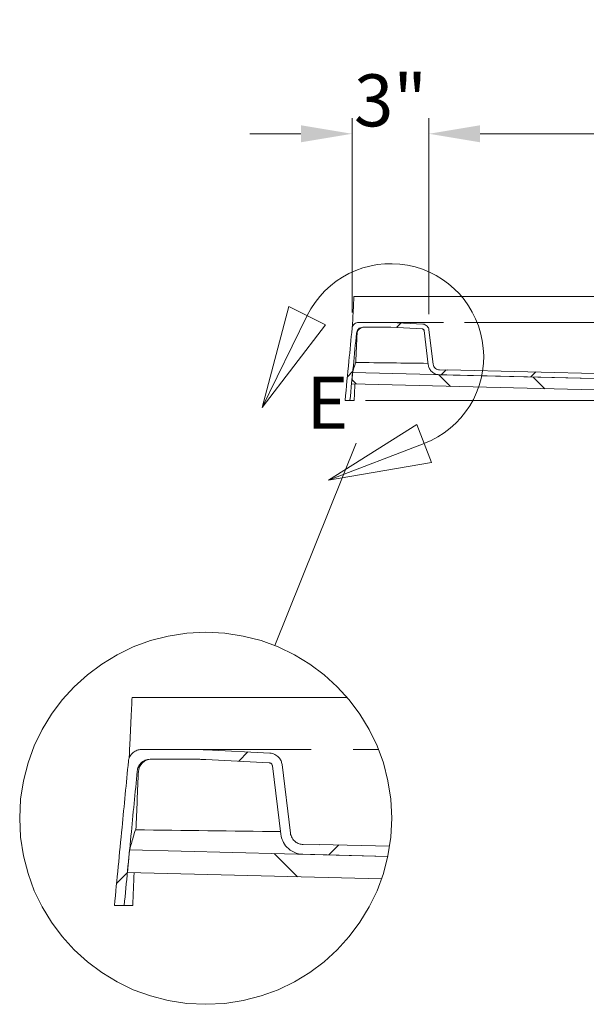
# Model space of a CAD drawing. Units: inches. Extents: x 5 to 165, y 4 to 215.
# Drawn here: x 92 to 113, y 133 to 171 of the extents above; entities that cross this region are included whole.
import ezdxf

# ---------------------------------------------------------------- set-up
doc = ezdxf.new("R2010")
doc.units = ezdxf.units.IN
doc.header["$LTSCALE"] = 20
doc.header["$MEASUREMENT"] = 0
doc.linetypes.add('DOUBLE_DASH_CHAIN', pattern=[1.2403, 0.6614, -0.0827, 0.1654, -0.0827, 0.1654, -0.0827])
for name, color, linetype, lineweight in [('Detail Boundary (ANSI)', 7, 'DOUBLE_DASH_CHAIN', 18), ('Dimension (ANSI)', 7, 'Continuous', 18), ('Hatch (ANSI)', 7, 'Continuous', 18), ('Visible (ANSI)', 7, 'Continuous', 18)]:
    doc.layers.add(name, color=color, linetype=linetype, lineweight=lineweight)
doc.styles.add('Cut Sheet', font='times.ttf')
doc.styles.add('Label Text (ANSI)', font='BAKRSIGN.TTF')
doc.dimstyles.new('Cut Sheet', dxfattribs={"dimscale": 20, "dimtxt": 0.1, "dimasz": 0.098425, "dimexe": 0.03, "dimexo": 0.03, "dimgap": 0.0125, "dimtad": 1, "dimdec": 3, "dimrnd": 1e-08, "dimzin": 3, "dimdsep": 46, "dimlunit": 5, "dimtxsty": 'Cut Sheet', "dimcen": 0.09, "dimdle": 0.025, "dimclrd": 256, "dimclre": 256, "dimclrt": 256, "dimadec": 0, "dimazin": 3, "dimtfac": 1, "dimtofl": 0, "dimtmove": 0, "dimatfit": 3, "dimfxl": 1, "dimfrac": 1, "dimtolj": 1, "dimtzin": 12, "dimlwd": -1, "dimlwe": -1, "dimarcsym": 0})

# ---------------------------------------------------------------- blocks, each defined once
blk = doc.blocks.new('2dDetail0')
at = {"layer": 'Detail Boundary (ANSI)', "linetype": 'Continuous'}
for p, q in [((5.101, 7.9997), (5.0494, 7.8057)), ((5.1716, 7.965), (5.101, 7.9997)), ((5.1363, 7.9824), (5.0494, 7.8057)), ((5.0494, 7.8057), (5.1716, 7.965)), ((5.3467, 7.7733), (5.177, 7.666)), ((5.3749, 7.6998), (5.3467, 7.7733)), ((5.3608, 7.7365), (5.177, 7.666)), ((5.177, 7.666), (5.3749, 7.6998))]:
    blk.add_line(p, q, dxfattribs=at)
at = {"layer": 'Detail Boundary (ANSI)', "linetype": 'Continuous', "flags": 128}
for points in [[(5.101, 7.9997), (5.0494, 7.8057), (5.1716, 7.965), (5.101, 7.9997)], [(5.3467, 7.7733), (5.177, 7.666), (5.3749, 7.6998), (5.3467, 7.7733)]]:
    blk.add_lwpolyline(points, dxfattribs=at)
at = {"layer": 'Detail Boundary (ANSI)', "ltscale": 0.220638}
blk.add_arc((5.2967, 7.9035), 0.1788, 290.9778, 153.8171, dxfattribs=at)
at = {"layer": 'Detail Boundary (ANSI)'}
for points in [[(5.101, 7.9997), (5.0494, 7.8057), (5.1716, 7.965), (5.101, 7.9997)], [(5.3467, 7.7733), (5.177, 7.666), (5.3749, 7.6998), (5.3467, 7.7733)]]:
    blk.add_solid(points, dxfattribs=at)
at = {"layer": 'Detail Boundary (ANSI)', "insert": (5.1349, 7.7336), "char_height": 0.1, "attachment_point": 7, "style": 'Label Text (ANSI)'}
blk.add_mtext('E', dxfattribs=at)
blk = doc.blocks.new('2dTransSymbol1')
at = {"layer": 'Detail Boundary (ANSI)', "ltscale": 0.133079}
blk.add_line((5.2302, 7.7375), (5.0741, 7.3481), dxfattribs=at)
at = {"layer": 'Detail Boundary (ANSI)', "ltscale": 0.603851}
blk.add_circle((4.9411, 7.0161), 0.3576, dxfattribs=at)
blk = doc.blocks.new('*D17')
at = {"layer": 'Defpoints', "color": 0, "transparency": 16777216}
for p in [(107.402, 166.64), (107.402, 159.103), (136.835, 159.132)]:
    blk.add_point(p, dxfattribs=at)
at = {"layer": 'Dimension (ANSI)', "transparency": 16777216}
for p, q in [((107.402, 159.703), (107.402, 167.24)), ((136.835, 159.732), (136.835, 167.24)), ((134.866, 166.64), (109.37, 166.64))]:
    blk.add_line(p, q, dxfattribs=at)
for points in [[(109.37, 166.968), (109.37, 166.312), (107.402, 166.64)], [(134.866, 166.968), (134.866, 166.312), (136.835, 166.64)]]:
    blk.add_solid(points, dxfattribs=at)
at = {"layer": 'Dimension (ANSI)', "transparency": 16777216, "insert": (121.118, 170.991), "char_height": 2, "attachment_point": 2, "style": 'Cut Sheet'}
blk.add_mtext('\\A1;29{\\H1x;\\S3#8;}"', dxfattribs=at)
blk = doc.blocks.new('*D18')
at = {"layer": 'Defpoints', "color": 0, "transparency": 16777216}
for p in [(104.449, 166.64), (104.449, 159.164), (107.402, 159.103)]:
    blk.add_point(p, dxfattribs=at)
at = {"layer": 'Dimension (ANSI)', "transparency": 16777216}
for p, q in [((104.449, 159.764), (104.449, 167.24)), ((107.402, 159.703), (107.402, 167.24)), ((102.481, 166.64), (100.512, 166.64)), ((109.37, 166.64), (111.339, 166.64))]:
    blk.add_line(p, q, dxfattribs=at)
for points in [[(102.481, 166.968), (102.481, 166.312), (104.449, 166.64)], [(109.37, 166.968), (109.37, 166.312), (107.402, 166.64)]]:
    blk.add_solid(points, dxfattribs=at)
at = {"layer": 'Dimension (ANSI)', "transparency": 16777216, "insert": (105.926, 168.925), "char_height": 2, "attachment_point": 2, "style": 'Cut Sheet'}
blk.add_mtext('\\A1;3"', dxfattribs=at)
blk = doc.blocks.new('*D19')
at = {"layer": 'Defpoints', "color": 0, "transparency": 16777216}
for p in [(104.368, 156.39), (123.804, 156.703), (144.227, 156.703)]:
    blk.add_point(p, dxfattribs=at)
at = {"layer": 'Dimension (ANSI)', "transparency": 16777216}
for p, q in [((144.227, 158.672), (144.227, 160.64)), ((104.968, 156.39), (144.827, 156.39)), ((124.404, 156.703), (144.827, 156.703)), ((144.227, 154.422), (144.227, 152.453)), ((144.227, 150.949), (144.227, 152.453)), ((150.717, 150.949), (144.227, 150.949))]:
    blk.add_line(p, q, dxfattribs=at)
for points in [[(143.899, 158.672), (144.555, 158.672), (144.227, 156.703)], [(143.899, 154.422), (144.555, 154.422), (144.227, 156.39)]]:
    blk.add_solid(points, dxfattribs=at)
at = {"layer": 'Dimension (ANSI)', "transparency": 16777216, "insert": (148.456, 155.26), "char_height": 2, "attachment_point": 2, "style": 'Cut Sheet'}
blk.add_mtext('\\A1;{\\H1x;\\S3#8;}"', dxfattribs=at)

msp = doc.modelspace()

# ---------------------------------------------------------------- hatches: boundary and pattern name
at = {"layer": 'Hatch (ANSI)'}
h = msp.add_hatch(dxfattribs=at)
h.set_pattern_fill('ANSI31', color=256, scale=20, style=0)
edge = h.paths.add_edge_path()
edge.add_ellipse((138.01527, 159.51513), major_axis=(0.312, 0), ratio=1, start_angle=270, end_angle=358)
edge.add_line((138.32708, 159.50424), (138.35801, 160.39013))
edge.add_line((138.35801, 160.39013), (138.1709, 160.39013))
edge.add_line((138.1709, 160.39013), (138.14019, 159.51076))
edge.add_ellipse((138.01527, 159.51513), major_axis=(-0.00436, -0.12492), ratio=1, start_angle=2, end_angle=90, ccw=False)
edge.add_line((138.01527, 159.39013), (137.88319, 159.39013))
edge.add_spline(control_points=[(137.88319, 159.39013), (137.857, 159.39013), (137.83082, 159.38978), (137.77848, 159.38841), (137.75232, 159.38739), (137.72618, 159.38602)], knot_values=[-0.39903976, -0.39903976, -0.39903976, -0.39903976, -0.19952235, -0.19952235, -0.00005675, -0.00005675, -0.00005675, -0.00005675], degree=3, periodic=0)
edge.add_line((137.72618, 159.38602), (137.07004, 159.35163))
edge.add_spline(control_points=[(137.07004, 159.35163), (137.0456, 159.35035), (137.02148, 159.34548), (136.97396, 159.32838), (136.95099, 159.31579), (136.90417, 159.27965), (136.88223, 159.25441), (136.84951, 159.19691), (136.83902, 159.16524), (136.83499, 159.13244)], knot_values=[-0.88899312, -0.88899312, -0.88899312, -0.88899312, -0.70250358, -0.70250358, -0.50412145, -0.50412145, -0.25178904, -0.25178904, -0.00000012, -0.00000012, -0.00000012, -0.00000012], degree=3, periodic=0)
edge.add_line((136.83499, 159.13244), (136.66947, 157.7844))
edge.add_spline(control_points=[(136.66947, 157.7844), (136.66636, 157.75906), (136.65939, 157.73434), (136.63749, 157.68634), (136.62221, 157.66357), (136.58087, 157.61955), (136.55358, 157.60013), (136.49314, 157.57313), (136.4606, 157.56577), (136.42757, 157.56494)], knot_values=[-0.9064984, -0.9064984, -0.9064984, -0.9064984, -0.71197092, -0.71197092, -0.504436, -0.504436, -0.25175334, -0.25175334, -0.00000002, -0.00000002, -0.00000002, -0.00000002], degree=3, periodic=0)
edge.add_line((136.42757, 157.56494), (136.11688, 157.55718))
edge.add_line((136.11688, 157.55718), (136.11663, 157.56718))
edge.add_line((136.11663, 157.56718), (124.90727, 157.28736))
edge.add_line((124.90727, 157.28736), (124.90752, 157.27736))
edge.add_line((124.90752, 157.27736), (124.65752, 157.27112))
edge.add_ellipse((124.66376, 157.0212), major_axis=(-0.24992, -0.00624), ratio=1, start_angle=270, end_angle=313.57)
edge.add_line((124.48698, 157.19797), (124.31485, 157.02585))
edge.add_ellipse((124.13808, 157.20263), major_axis=(-0.17678, -0.17678), ratio=1, start_angle=45, end_angle=90, ccw=False)
edge.add_line((124.13808, 156.95263), (123.80413, 156.95263))
edge.add_line((123.80413, 156.95263), (123.80413, 156.70313))
edge.add_line((123.80413, 156.70313), (124.04948, 156.70313))
edge.add_ellipse((124.04948, 157.20313), major_axis=(0.5, 0), ratio=1, start_angle=270, end_angle=315)
edge.add_line((124.40304, 156.84957), (124.53103, 156.97757))
edge.add_ellipse((124.7962, 156.71241), major_axis=(0.26517, 0.26517), ratio=1, start_angle=46.43, end_angle=90, ccw=False)
edge.add_line((124.78684, 157.08729), (125.61663, 157.108))
edge.add_line((125.61663, 157.108), (136.43224, 157.378))
edge.add_spline(control_points=[(136.43224, 157.378), (136.47685, 157.37911), (136.52103, 157.38705), (136.60826, 157.417), (136.65046, 157.43971), (136.73407, 157.50418), (136.77248, 157.54835), (136.82971, 157.64892), (136.84804, 157.70429), (136.85508, 157.76161)], knot_values=[-1.58455935, -1.58455935, -1.58455935, -1.58455935, -1.24452517, -1.24452517, -0.88175412, -0.88175412, -0.44006483, -0.44006483, -0.00000009, -0.00000009, -0.00000009, -0.00000009], degree=3, periodic=0)
edge.add_line((136.85508, 157.76161), (137.0206, 159.10965))
edge.add_spline(control_points=[(137.0206, 159.10965), (137.02135, 159.11577), (137.02299, 159.12175), (137.02813, 159.13339), (137.0317, 159.13895), (137.04161, 159.15008), (137.04834, 159.15515), (137.06337, 159.16237), (137.07151, 159.16445), (137.07983, 159.16488)], knot_values=[-0.22402621, -0.22402621, -0.22402621, -0.22402621, -0.1770309, -0.1770309, -0.12703861, -0.12703861, -0.06345084, -0.06345084, 0, 0, 0, 0], degree=3, periodic=0)
edge.add_line((137.07983, 159.16488), (137.73597, 159.19927))
edge.add_spline(control_points=[(137.73597, 159.19927), (137.76048, 159.20056), (137.78501, 159.20152), (137.83409, 159.20281), (137.85864, 159.20313), (137.88319, 159.20313)], knot_values=[-0.37411771, -0.37411771, -0.37411771, -0.37411771, -0.18708542, -0.18708542, -0.00000495, -0.00000495, -0.00000495, -0.00000495], degree=3, periodic=0)
edge.add_line((137.88319, 159.20313), (138.01527, 159.20313))
edge = h.paths.add_edge_path()
edge.add_line((104.44943, 159.16433), (104.17963, 156.39013))
edge.add_line((104.17963, 156.39013), (104.36751, 156.39013))
edge.add_line((104.36751, 156.39013), (104.42921, 157.02453))
edge.add_line((104.42921, 157.02453), (104.47167, 157.46111))
edge.add_line((104.47167, 157.46111), (104.61913, 158.97733))
edge.add_spline(control_points=[(104.61913, 158.97733), (104.62179, 159.00465), (104.62893, 159.03135), (104.65242, 159.08317), (104.66922, 159.10763), (104.71323, 159.15229), (104.74105, 159.17107), (104.80222, 159.19658), (104.83493, 159.20313), (104.86795, 159.20313)], knot_values=[-0.93858089, -0.93858089, -0.93858089, -0.93858089, -0.72939168, -0.72939168, -0.50501283, -0.50501283, -0.25168404, -0.25168404, 0, 0, 0, 0], degree=3, periodic=0)
edge.add_line((104.86795, 159.20313), (105.78807, 159.20313))
edge.add_spline(control_points=[(105.78807, 159.20313), (105.81262, 159.20313), (105.83718, 159.20281), (105.88626, 159.20152), (105.91078, 159.20056), (105.93529, 159.19927)], knot_values=[-0.37416843, -0.37416843, -0.37416843, -0.37416843, -0.18708421, -0.18708421, -0.00005072, -0.00005072, -0.00005072, -0.00005072], degree=3, periodic=0)
edge.add_line((105.93529, 159.19927), (107.15707, 159.13524))
edge.add_spline(control_points=[(107.15707, 159.13524), (107.16316, 159.13492), (107.16916, 159.13372), (107.18115, 159.12945), (107.18701, 159.12625), (107.19887, 159.1171), (107.2044, 159.11074), (107.21261, 159.09632), (107.21524, 159.08842), (107.2163, 159.08)], knot_values=[-0.22403216, -0.22403216, -0.22403216, -0.22403216, -0.17759901, -0.17759901, -0.12703861, -0.12703861, -0.06345084, -0.06345084, -0.00060561, -0.00060561, -0.00060561, -0.00060561], degree=3, periodic=0)
edge.add_line((107.2163, 159.08), (107.37818, 157.76161))
edge.add_spline(control_points=[(107.37818, 157.76161), (107.38362, 157.71731), (107.39581, 157.67412), (107.43409, 157.5902), (107.46079, 157.5504), (107.53306, 157.47345), (107.58076, 157.43951), (107.68641, 157.39231), (107.74329, 157.37944), (107.80102, 157.378)], knot_values=[-1.58455927, -1.58455927, -1.58455927, -1.58455927, -1.24452517, -1.24452517, -0.88175412, -0.88175412, -0.44006483, -0.44006483, -0.00000001, -0.00000001, -0.00000001, -0.00000001], degree=3, periodic=0)
edge.add_line((107.80102, 157.378), (118.61663, 157.108))
edge.add_line((118.61663, 157.108), (119.44642, 157.08729))
edge.add_ellipse((119.43706, 156.71241), major_axis=(0.37488, -0.00936), ratio=1, start_angle=46.43, end_angle=90, ccw=False)
edge.add_line((119.70223, 156.97757), (119.83023, 156.84957))
edge.add_ellipse((120.18378, 157.20313), major_axis=(0.35355, -0.35355), ratio=1, start_angle=270, end_angle=315)
edge.add_line((120.18378, 156.70313), (120.42913, 156.70313))
edge.add_line((120.42913, 156.70313), (120.42913, 156.95263))
edge.add_line((120.42913, 156.95263), (120.09518, 156.95263))
edge.add_ellipse((120.09518, 157.20263), major_axis=(-0.25, 0), ratio=1, start_angle=45, end_angle=90, ccw=False)
edge.add_line((119.91841, 157.02585), (119.74628, 157.19797))
edge.add_ellipse((119.56951, 157.0212), major_axis=(-0.17678, 0.17678), ratio=1, start_angle=270, end_angle=313.57)
edge.add_line((119.57574, 157.27112), (119.32574, 157.27736))
edge.add_line((119.32574, 157.27736), (119.32599, 157.28736))
edge.add_line((119.32599, 157.28736), (108.11663, 157.56718))
edge.add_line((108.11663, 157.56718), (108.11638, 157.55718))
edge.add_line((108.11638, 157.55718), (107.80569, 157.56494))
edge.add_spline(control_points=[(107.80569, 157.56494), (107.78017, 157.56558), (107.75489, 157.57012), (107.70499, 157.58725), (107.68085, 157.60025), (107.63302, 157.63712), (107.61104, 157.6624), (107.5783, 157.71993), (107.56782, 157.7516), (107.56379, 157.7844)], knot_values=[-0.90649847, -0.90649847, -0.90649847, -0.90649847, -0.71197092, -0.71197092, -0.504436, -0.504436, -0.25175334, -0.25175334, -0.00000009, -0.00000009, -0.00000009, -0.00000009], degree=3, periodic=0)
edge.add_line((107.56379, 157.7844), (107.40191, 159.10279))
edge.add_spline(control_points=[(107.40191, 159.10279), (107.39893, 159.12709), (107.39239, 159.15081), (107.37201, 159.19702), (107.35785, 159.21906), (107.31854, 159.26325), (107.29183, 159.28337), (107.23219, 159.312), (107.19986, 159.32026), (107.16686, 159.32198)], knot_values=[-0.88899305, -0.88899305, -0.88899305, -0.88899305, -0.70250358, -0.70250358, -0.50412145, -0.50412145, -0.25178904, -0.25178904, 0, 0, 0, 0], degree=3, periodic=0)
edge.add_line((107.16686, 159.32198), (105.94508, 159.38602))
edge.add_spline(control_points=[(105.94508, 159.38602), (105.91894, 159.38739), (105.89278, 159.38841), (105.84044, 159.38978), (105.81426, 159.39013), (105.78807, 159.39013)], knot_values=[-0.39898797, -0.39898797, -0.39898797, -0.39898797, -0.19952107, -0.19952107, 0, 0, 0, 0], degree=3, periodic=0)
edge.add_line((105.78807, 159.39013), (104.69826, 159.39013))
edge.add_spline(control_points=[(104.69826, 159.39013), (104.67081, 159.39013), (104.64354, 159.3856), (104.58969, 159.36724), (104.56372, 159.35288), (104.51501, 159.31341), (104.49362, 159.28753), (104.46231, 159.22912), (104.45263, 159.1972), (104.44943, 159.16433)], knot_values=[-0.93858089, -0.93858089, -0.93858089, -0.93858089, -0.72939168, -0.72939168, -0.50501283, -0.50501283, -0.25168404, -0.25168404, 0, 0, 0, 0], degree=3, periodic=0)
h = msp.add_hatch(dxfattribs=at)
h.set_pattern_fill('ANSI31', color=256, scale=20, angle=90, style=0)
h.paths.add_polyline_path([(104.47167, 157.46111), (104.42921, 157.02453), (118.60571, 156.67064), (118.61663, 157.108), (107.80102, 157.378)])
h.paths.add_polyline_path([(125.61663, 157.108), (125.62755, 156.67064), (136.44316, 156.94064), (136.43224, 157.378)])
h = msp.add_hatch(dxfattribs=at)
h.set_pattern_fill('ANSI31', color=256, scale=40, style=0)
edge = h.paths.add_edge_path()
edge.add_ellipse((98.82211, 140.32246), major_axis=(-1.07199, -7.07121), ratio=1, start_angle=86.805702, end_angle=90)
edge.add_line((105.89332, 139.25047), (103.18547, 139.31807))
edge.add_line((103.18547, 139.31807), (103.18497, 139.29807))
edge.add_line((103.18497, 139.29807), (102.56358, 139.31359))
edge.add_spline(control_points=[(102.56358, 139.31359), (102.51254, 139.31486), (102.46199, 139.32394), (102.36218, 139.35821), (102.3139, 139.3842), (102.21824, 139.45795), (102.1743, 139.5085), (102.10881, 139.62357), (102.08784, 139.68691), (102.07979, 139.7525)], knot_values=[-0.90649847, -0.90649847, -0.90649847, -0.90649847, -0.71197092, -0.71197092, -0.504436, -0.504436, -0.25175334, -0.25175334, -0.00000009, -0.00000009, -0.00000009, -0.00000009], degree=3, periodic=0)
edge.add_line((102.07979, 139.7525), (101.75603, 142.38929))
edge.add_spline(control_points=[(101.75603, 142.38929), (101.75006, 142.43788), (101.737, 142.48532), (101.69624, 142.57775), (101.66791, 142.62182), (101.58928, 142.7102), (101.53586, 142.75044), (101.41658, 142.80771), (101.35192, 142.82421), (101.28592, 142.82767)], knot_values=[-0.88899305, -0.88899305, -0.88899305, -0.88899305, -0.70250358, -0.70250358, -0.50412145, -0.50412145, -0.25178904, -0.25178904, 0, 0, 0, 0], degree=3, periodic=0)
edge.add_line((101.28592, 142.82767), (98.84237, 142.95573))
edge.add_spline(control_points=[(98.84237, 142.95573), (98.79009, 142.95847), (98.73777, 142.96053), (98.63309, 142.96327), (98.58072, 142.96396), (98.52835, 142.96396)], knot_values=[-0.39898797, -0.39898797, -0.39898797, -0.39898797, -0.19952107, -0.19952107, 0, 0, 0, 0], degree=3, periodic=0)
edge.add_line((98.52835, 142.96396), (96.34873, 142.96396))
edge.add_spline(control_points=[(96.34873, 142.96396), (96.29382, 142.96396), (96.23929, 142.95491), (96.13158, 142.91818), (96.07964, 142.88947), (95.98223, 142.81052), (95.93945, 142.75877), (95.87683, 142.64194), (95.85747, 142.5781), (95.85107, 142.51236)], knot_values=[-0.93858089, -0.93858089, -0.93858089, -0.93858089, -0.72939168, -0.72939168, -0.50501283, -0.50501283, -0.25168404, -0.25168404, 0, 0, 0, 0], degree=3, periodic=0)
edge.add_line((95.85107, 142.51236), (95.31147, 136.96396))
edge.add_line((95.31147, 136.96396), (95.68723, 136.96396))
edge.add_line((95.68723, 136.96396), (95.81063, 138.23277))
edge.add_line((95.81063, 138.23277), (95.89555, 139.10593))
edge.add_line((95.89555, 139.10593), (96.19047, 142.13836))
edge.add_spline(control_points=[(96.19047, 142.13836), (96.19578, 142.193), (96.21006, 142.2464), (96.25705, 142.35005), (96.29065, 142.39897), (96.37866, 142.48827), (96.43431, 142.52585), (96.55665, 142.57687), (96.62206, 142.58996), (96.68812, 142.58996)], knot_values=[-0.93858089, -0.93858089, -0.93858089, -0.93858089, -0.72939168, -0.72939168, -0.50501283, -0.50501283, -0.25168404, -0.25168404, 0, 0, 0, 0], degree=3, periodic=0)
edge.add_line((96.68812, 142.58996), (98.52835, 142.58996))
edge.add_spline(control_points=[(98.52835, 142.58996), (98.57746, 142.58996), (98.62656, 142.58931), (98.72472, 142.58674), (98.77377, 142.58482), (98.8228, 142.58225)], knot_values=[-0.37416843, -0.37416843, -0.37416843, -0.37416843, -0.18708421, -0.18708421, -0.00005072, -0.00005072, -0.00005072, -0.00005072], degree=3, periodic=0)
edge.add_line((98.8228, 142.58225), (101.26635, 142.45419))
edge.add_spline(control_points=[(101.26635, 142.45419), (101.27852, 142.45355), (101.29053, 142.45115), (101.31451, 142.44261), (101.32623, 142.43621), (101.34995, 142.41791), (101.36101, 142.40519), (101.37742, 142.37635), (101.38269, 142.36055), (101.38482, 142.34371)], knot_values=[-0.22403216, -0.22403216, -0.22403216, -0.22403216, -0.17759901, -0.17759901, -0.12703861, -0.12703861, -0.06345084, -0.06345084, -0.00060561, -0.00060561, -0.00060561, -0.00060561], degree=3, periodic=0)
edge.add_line((101.38482, 142.34371), (101.70857, 139.70692))
edge.add_spline(control_points=[(101.70857, 139.70692), (101.71945, 139.61833), (101.74383, 139.53194), (101.82038, 139.36411), (101.87379, 139.28451), (102.01833, 139.1306), (102.11372, 139.06273), (102.32502, 138.96833), (102.43878, 138.94258), (102.55425, 138.9397)], knot_values=[-1.58455927, -1.58455927, -1.58455927, -1.58455927, -1.24452517, -1.24452517, -0.88175412, -0.88175412, -0.44006483, -0.44006483, -0.00000001, -0.00000001, -0.00000001, -0.00000001], degree=3, periodic=0)
edge.add_line((102.55425, 138.9397), (105.8226, 138.85811))
h = msp.add_hatch(dxfattribs=at)
h.set_pattern_fill('ANSI31', color=256, scale=40, angle=90, style=0)
edge = h.paths.add_edge_path()
edge.add_ellipse((98.82211, 140.32246), major_axis=(-1.46435, -7.00049), ratio=1, start_angle=82.770878, end_angle=90)
edge.add_line((105.8226, 138.85811), (102.55425, 138.9397))
edge.add_line((102.55425, 138.9397), (95.89555, 139.10593))
edge.add_line((95.89555, 139.10593), (95.81063, 138.23277))
edge.add_line((95.81063, 138.23277), (105.58268, 137.98883))

# ---------------------------------------------------------------- linework, layer by layer
at = {"layer": 'Visible (ANSI)'}
for p, q in [((104.51958, 160.39013), (104.76352, 160.39013)), ((137.92105, 160.39013), (104.76352, 160.39013)), ((105.78807, 159.39013), (104.69826, 159.39013)), ((105.78807, 159.39013), (105.79045, 159.39013)), ((105.79045, 159.39013), (105.84842, 159.39013)), ((105.84842, 159.39013), (105.94314, 159.39013)), ((105.94314, 159.39013), (106.06675, 159.39013)), ((107.16686, 159.32198), (105.94508, 159.38602)), ((106.06675, 159.39013), (106.17262, 159.39013)), ((106.17262, 159.39013), (106.34904, 159.39013)), ((106.34904, 159.39013), (106.57882, 159.39013)), ((106.57882, 159.39013), (106.86663, 159.39013)), ((106.86663, 159.39013), (107.9595, 159.39013)), ((107.96188, 159.39013), (107.9595, 159.39013)), ((108.77376, 159.39013), (108.77139, 159.39013)), ((108.77376, 159.39013), (136.49443, 159.39013)), ((104.86795, 159.20313), (105.78807, 159.20313)), ((105.93529, 159.19927), (107.15707, 159.13524)), ((107.2163, 159.08), (107.37818, 157.76161)), ((107.40018, 159.11691), (107.40191, 159.10279)), ((107.56379, 157.7844), (107.40191, 159.10279)), ((108.11638, 157.55718), (107.80569, 157.56494)), ((108.11663, 157.56718), (108.11638, 157.55718)), ((119.32599, 157.28736), (108.11663, 157.56718)), ((104.47167, 157.46111), (104.42921, 157.02453)), ((118.61663, 157.108), (104.47167, 157.46111)), ((107.80102, 157.378), (119.44642, 157.08729)), ((104.42921, 157.02453), (118.60571, 156.67064)), ((104.17963, 156.39013), (104.36751, 156.39013)), ((104.53117, 156.39013), (104.36751, 156.39013)), ((95.99137, 144.96396), (96.47925, 144.96396)), ((104.2634, 144.96396), (96.47925, 144.96396)), ((98.52835, 142.96396), (96.34873, 142.96396)), ((98.52835, 142.96396), (98.53311, 142.96396)), ((98.53311, 142.96396), (98.64905, 142.96396)), ((98.64905, 142.96396), (98.83849, 142.96396)), ((98.83849, 142.96396), (99.08571, 142.96396)), ((101.28592, 142.82767), (98.84237, 142.95573)), ((99.08571, 142.96396), (99.29744, 142.96396)), ((99.29744, 142.96396), (99.65029, 142.96396)), ((99.65029, 142.96396), (100.10985, 142.96396)), ((100.10985, 142.96396), (100.68547, 142.96396)), ((100.68547, 142.96396), (102.8712, 142.96396)), ((102.87596, 142.96396), (102.8712, 142.96396)), ((104.49974, 142.96396), (104.49498, 142.96396)), ((104.49974, 142.96396), (105.46844, 142.96396)), ((96.68812, 142.58996), (98.52835, 142.58996)), ((98.8228, 142.58225), (101.26635, 142.45419)), ((101.38482, 142.34371), (101.70857, 139.70692)), ((101.75256, 142.41752), (101.75603, 142.38929)), ((102.07979, 139.7525), (101.75603, 142.38929)), ((103.18497, 139.29807), (102.56358, 139.31359)), ((103.18547, 139.31807), (103.18497, 139.29807)), ((105.89332, 139.25047), (103.18547, 139.31807)), ((95.89555, 139.10593), (95.81063, 138.23277)), ((105.8226, 138.85811), (95.89555, 139.10593)), ((102.55425, 138.9397), (105.8226, 138.85811)), ((95.81063, 138.23277), (105.58268, 137.98883)), ((95.31147, 136.96396), (95.68723, 136.96396)), ((96.01454, 136.96396), (95.68723, 136.96396))]:
    msp.add_line(p, q, dxfattribs=at)
for centre, major_axis in [((104.8897, 158.95313), (0.01093, 0.24976)), ((96.7316, 142.08996), (0.02185, 0.49952))]:
    msp.add_ellipse(centre, major_axis=major_axis, ratio=0.99999887, start_param=0.04371442, end_param=1.57079633, dxfattribs=at)
for points, knots in [([(104.47772, 159.51339), (104.48635, 159.70251), (104.49525, 159.89187), (104.50938, 160.18396), (104.51444, 160.28705), (104.51958, 160.39013)], [0, 0, 0, 0, 1.44256888, 1.44256888, 2.22840243, 2.22840243, 2.22840243, 2.22840243]), ([(104.69826, 159.39013), (104.67081, 159.39013), (104.64354, 159.3856), (104.58969, 159.36724), (104.56372, 159.35288), (104.51501, 159.31341), (104.49362, 159.28753), (104.46231, 159.22912), (104.45263, 159.1972), (104.44943, 159.16433)], [-0.938580894, -0.938580894, -0.938580894, -0.938580894, -0.72939168, -0.72939168, -0.50501283, -0.50501283, -0.251684035, -0.251684035, 0, 0, 0, 0]), ([(104.46446, 159.22867), (104.46452, 159.22986), (104.46457, 159.23106), (104.46462, 159.23228), (104.46492, 159.2391), (104.46523, 159.2463), (104.46556, 159.25378), (104.46559, 159.25453), (104.46562, 159.25528), (104.46565, 159.25603), (104.46601, 159.26434), (104.46639, 159.27302), (104.46678, 159.28209), (104.46697, 159.28654), (104.46717, 159.29109), (104.46737, 159.29573), (104.46757, 159.30053), (104.46778, 159.30542), (104.468, 159.31042), (104.46811, 159.3132), (104.46823, 159.31601), (104.46836, 159.31885), (104.46866, 159.32606), (104.46898, 159.33346), (104.4693, 159.34097), (104.46933, 159.34174), (104.46937, 159.34251), (104.4694, 159.34329), (104.46981, 159.353), (104.47024, 159.36291), (104.47067, 159.373), (104.47091, 159.37865), (104.47115, 159.38436), (104.47139, 159.39013)], [0.540390172, 0.540390172, 0.540390172, 0.540390172, 0.553201684, 0.553201684, 0.553201684, 0.625, 0.625, 0.625, 0.632174441, 0.632174441, 0.632174441, 0.711172299, 0.711172299, 0.711172299, 0.75, 0.75, 0.75, 0.790175746, 0.790175746, 0.790175746, 0.8125, 0.8125, 0.8125, 0.869171363, 0.869171363, 0.869171363, 0.875, 0.875, 0.875, 0.948176943, 0.948176943, 0.948176943, 0.989165744, 0.989165744, 0.989165744, 0.989165744]), ([(104.47159, 159.39471), (104.47242, 159.41433), (104.47319, 159.4279), (104.47614, 159.48107), (104.47679, 159.49296), (104.47772, 159.51339)], [0.000001, 0.000001, 0.000001, 0.000001, 0.149622823, 0.149622823, 0.30313985, 0.30313985, 0.30313985, 0.30313985]), ([(105.94508, 159.38602), (105.91894, 159.38739), (105.89278, 159.38841), (105.84044, 159.38978), (105.81426, 159.39013), (105.78807, 159.39013)], [-0.398987966, -0.398987966, -0.398987966, -0.398987966, -0.199521072, -0.199521072, -0.000000002, -0.000000002, -0.000000002, -0.000000002]), ([(104.44943, 159.16433), (104.4082, 158.74036), (104.36697, 158.31639), (104.27703, 157.39166), (104.22833, 156.89089), (104.17963, 156.39013)], [-7.07971193, -7.07971193, -7.07971193, -7.07971193, -3.83383259, -3.83383259, 0, 0, 0, 0]), ([(104.61913, 158.97733), (104.62179, 159.00465), (104.62893, 159.03135), (104.65242, 159.08317), (104.66922, 159.10763), (104.71323, 159.15229), (104.74105, 159.17107), (104.80222, 159.19658), (104.83493, 159.20313), (104.86795, 159.20313)], [-0.938580893, -0.938580893, -0.938580893, -0.938580893, -0.72939168, -0.72939168, -0.50501283, -0.50501283, -0.251684035, -0.251684035, 0, 0, 0, 0]), ([(105.78807, 159.20313), (105.81262, 159.20313), (105.83718, 159.20281), (105.88626, 159.20152), (105.91078, 159.20056), (105.93529, 159.19927)], [-0.374168429, -0.374168429, -0.374168429, -0.374168429, -0.187084212, -0.187084212, -0.000050716, -0.000050716, -0.000050716, -0.000050716]), ([(107.2163, 159.08001), (107.2163, 159.08001), (107.2163, 159.08001), (107.2163, 159.08002), (107.2163, 159.08002), (107.2163, 159.08003), (107.2163, 159.08004), (107.21629, 159.08014), (107.21628, 159.08023), (107.21621, 159.08077), (107.21614, 159.08123), (107.21598, 159.08231), (107.21588, 159.08292), (107.21548, 159.08515), (107.21512, 159.08677), (107.21299, 159.09484), (107.21021, 159.10111), (107.20291, 159.11232), (107.19829, 159.1174), (107.18782, 159.12576), (107.18183, 159.12913), (107.16958, 159.13364), (107.16321, 159.13494), (107.15687, 159.13525)], [0, 0, 0, 0, 0.000011245, 0.000011245, 0.000048641, 0.000048641, 0.000123414, 0.000123414, 0.000787037, 0.000787037, 0.004326571, 0.004326571, 0.009046173, 0.009046173, 0.021640166, 0.021640166, 0.072628482, 0.072628482, 0.123613493, 0.123613493, 0.174691054, 0.174691054, 0.223102499, 0.223102499, 0.223102499, 0.223102499]), ([(107.15707, 159.13524), (107.16316, 159.13492), (107.16916, 159.13372), (107.18115, 159.12945), (107.18701, 159.12625), (107.19887, 159.1171), (107.2044, 159.11074), (107.21261, 159.09632), (107.21524, 159.08842), (107.2163, 159.08)], [-0.224032161, -0.224032161, -0.224032161, -0.224032161, -0.177599009, -0.177599009, -0.127038606, -0.127038606, -0.063450839, -0.063450839, -0.000605614, -0.000605614, -0.000605614, -0.000605614]), ([(107.40191, 159.10279), (107.39893, 159.12709), (107.39239, 159.15081), (107.37201, 159.19702), (107.35785, 159.21906), (107.31854, 159.26325), (107.29183, 159.28337), (107.23219, 159.312), (107.19986, 159.32026), (107.16686, 159.32198)], [-0.888993052, -0.888993052, -0.888993052, -0.888993052, -0.702503578, -0.702503578, -0.504121453, -0.504121453, -0.251789044, -0.251789044, 0, 0, 0, 0]), ([(104.36751, 156.39013), (104.4109, 156.8362), (104.45428, 157.28227), (104.53815, 158.14467), (104.57864, 158.561), (104.61913, 158.97733)], [-6.85616953, -6.85616953, -6.85616953, -6.85616953, -3.44105946, -3.44105946, -0.25367858, -0.25367858, -0.25367858, -0.25367858]), ([(104.64045, 158.97254), (104.64044, 158.97236), (104.64043, 158.97219), (104.64042, 158.97201), (104.64038, 158.97124), (104.64034, 158.97052), (104.64031, 158.96986), (104.64024, 158.96856), (104.64018, 158.96749), (104.64013, 158.96662), (104.64003, 158.9649), (104.63996, 158.96404), (104.63993, 158.96405)], [0.741891084, 0.741891084, 0.741891084, 0.741891084, 0.75, 0.75, 0.75, 0.786197831, 0.786197831, 0.786197831, 0.857465942, 0.857465942, 0.857465942, 1, 1, 1, 1]), ([(104.58279, 157.84763), (104.55505, 157.75451), (104.52534, 157.65471), (104.48494, 157.51206), (104.47167, 157.46111), (104.47167, 157.46111)], [-135.31477925, -135.31477925, -135.31477925, -135.31477925, -101.67518701, -101.67518701, -67.65754633, -67.65754633, -67.65754633, -67.65754633]), ([(107.37818, 157.76161), (107.38362, 157.71731), (107.39581, 157.67412), (107.43409, 157.5902), (107.46079, 157.5504), (107.53306, 157.47345), (107.58076, 157.43951), (107.68641, 157.39231), (107.74329, 157.37944), (107.80102, 157.378)], [-1.58455927, -1.58455927, -1.58455927, -1.58455927, -1.24452517, -1.24452517, -0.88175412, -0.88175412, -0.44006483, -0.44006483, -0.00000001, -0.00000001, -0.00000001, -0.00000001]), ([(107.80569, 157.56494), (107.78017, 157.56558), (107.75489, 157.57012), (107.70499, 157.58725), (107.68085, 157.60025), (107.63302, 157.63712), (107.61104, 157.6624), (107.5783, 157.71993), (107.56782, 157.7516), (107.56379, 157.7844)], [-0.906498475, -0.906498475, -0.906498475, -0.906498475, -0.711970921, -0.711970921, -0.504435998, -0.504435998, -0.251753335, -0.251753335, -0.000000091, -0.000000091, -0.000000091, -0.000000091]), ([(95.90764, 143.21049), (95.92491, 143.58872), (95.94271, 143.96744), (95.97096, 144.55163), (95.98108, 144.75781), (95.99137, 144.96396)], [0, 0, 0, 0, 1.44256888, 1.44256888, 2.22840243, 2.22840243, 2.22840243, 2.22840243]), ([(95.89538, 142.97313), (95.89705, 143.01236), (95.89859, 143.03951), (95.90449, 143.14585), (95.90578, 143.16962), (95.90764, 143.21049)], [0.000001, 0.000001, 0.000001, 0.000001, 0.149622823, 0.149622823, 0.30313985, 0.30313985, 0.30313985, 0.30313985]), ([(96.34873, 142.96396), (96.29382, 142.96396), (96.23929, 142.95491), (96.13158, 142.91818), (96.07964, 142.88947), (95.98223, 142.81052), (95.93945, 142.75877), (95.87683, 142.64194), (95.85747, 142.5781), (95.85107, 142.51236)], [-0.938580894, -0.938580894, -0.938580894, -0.938580894, -0.72939168, -0.72939168, -0.50501283, -0.50501283, -0.251684035, -0.251684035, 0, 0, 0, 0]), ([(95.88114, 142.64104), (95.88124, 142.64343), (95.88134, 142.64583), (95.88145, 142.64827), (95.88205, 142.6619), (95.88267, 142.6763), (95.88332, 142.69127), (95.88338, 142.69276), (95.88345, 142.69427), (95.88352, 142.69577), (95.88423, 142.71238), (95.88498, 142.72975), (95.88576, 142.74788), (95.88615, 142.75679), (95.88654, 142.76588), (95.88694, 142.77516), (95.88735, 142.78476), (95.88777, 142.79454), (95.8882, 142.80454), (95.88844, 142.8101), (95.88868, 142.81572), (95.88892, 142.8214), (95.88954, 142.83582), (95.89017, 142.85063), (95.89081, 142.86564), (95.89088, 142.86718), (95.89094, 142.86873), (95.89101, 142.87028), (95.89184, 142.88971), (95.89268, 142.90952), (95.89354, 142.9297), (95.89402, 142.941), (95.8945, 142.95242), (95.89499, 142.96396)], [0.540390172, 0.540390172, 0.540390172, 0.540390172, 0.553201684, 0.553201684, 0.553201684, 0.625, 0.625, 0.625, 0.632174441, 0.632174441, 0.632174441, 0.711172299, 0.711172299, 0.711172299, 0.75, 0.75, 0.75, 0.790175746, 0.790175746, 0.790175746, 0.8125, 0.8125, 0.8125, 0.869171363, 0.869171363, 0.869171363, 0.875, 0.875, 0.875, 0.948176943, 0.948176943, 0.948176943, 0.989165744, 0.989165744, 0.989165744, 0.989165744]), ([(98.84237, 142.95573), (98.79009, 142.95847), (98.73777, 142.96053), (98.63309, 142.96327), (98.58072, 142.96396), (98.52835, 142.96396)], [-0.398987966, -0.398987966, -0.398987966, -0.398987966, -0.199521072, -0.199521072, -0.000000002, -0.000000002, -0.000000002, -0.000000002]), ([(101.75603, 142.38929), (101.75006, 142.43788), (101.737, 142.48532), (101.69624, 142.57775), (101.66791, 142.62182), (101.58928, 142.7102), (101.53586, 142.75044), (101.41658, 142.80771), (101.35192, 142.82421), (101.28592, 142.82767)], [-0.888993052, -0.888993052, -0.888993052, -0.888993052, -0.702503578, -0.702503578, -0.504121453, -0.504121453, -0.251789044, -0.251789044, 0, 0, 0, 0]), ([(95.85107, 142.51236), (95.76861, 141.66442), (95.68614, 140.81648), (95.50627, 138.96702), (95.40887, 137.96549), (95.31147, 136.96396)], [-7.07971193, -7.07971193, -7.07971193, -7.07971193, -3.83383259, -3.83383259, 0, 0, 0, 0]), ([(96.19047, 142.13836), (96.19578, 142.193), (96.21006, 142.2464), (96.25705, 142.35005), (96.29065, 142.39897), (96.37866, 142.48827), (96.43431, 142.52585), (96.55665, 142.57687), (96.62206, 142.58996), (96.68812, 142.58996)], [-0.938580893, -0.938580893, -0.938580893, -0.938580893, -0.72939168, -0.72939168, -0.50501283, -0.50501283, -0.251684035, -0.251684035, 0, 0, 0, 0]), ([(98.52835, 142.58996), (98.57746, 142.58996), (98.62656, 142.58931), (98.72472, 142.58674), (98.77377, 142.58482), (98.8228, 142.58225)], [-0.374168429, -0.374168429, -0.374168429, -0.374168429, -0.187084212, -0.187084212, -0.000050716, -0.000050716, -0.000050716, -0.000050716]), ([(101.38482, 142.34372), (101.38482, 142.34372), (101.38482, 142.34372), (101.38481, 142.34373), (101.38481, 142.34374), (101.38481, 142.34377), (101.38481, 142.34379), (101.38478, 142.34399), (101.38476, 142.34416), (101.38462, 142.34525), (101.38449, 142.34617), (101.38417, 142.34832), (101.38397, 142.34954), (101.38316, 142.35401), (101.38244, 142.35724), (101.3782, 142.37338), (101.37263, 142.38593), (101.35802, 142.40835), (101.34879, 142.41851), (101.32785, 142.43521), (101.31587, 142.44196), (101.29137, 142.45099), (101.27863, 142.45358), (101.26594, 142.4542)], [0, 0, 0, 0, 0.000011245, 0.000011245, 0.000048641, 0.000048641, 0.000123414, 0.000123414, 0.000787037, 0.000787037, 0.004326571, 0.004326571, 0.009046173, 0.009046173, 0.021640166, 0.021640166, 0.072628482, 0.072628482, 0.123613493, 0.123613493, 0.174691054, 0.174691054, 0.223102499, 0.223102499, 0.223102499, 0.223102499]), ([(101.26635, 142.45419), (101.27852, 142.45355), (101.29053, 142.45115), (101.31451, 142.44261), (101.32623, 142.43621), (101.34995, 142.41791), (101.36101, 142.40519), (101.37742, 142.37635), (101.38269, 142.36055), (101.38482, 142.34371)], [-0.224032161, -0.224032161, -0.224032161, -0.224032161, -0.177599009, -0.177599009, -0.127038606, -0.127038606, -0.063450839, -0.063450839, -0.000605614, -0.000605614, -0.000605614, -0.000605614]), ([(95.68723, 136.96396), (95.774, 137.8561), (95.86076, 138.74825), (96.02851, 140.47305), (96.10949, 141.3057), (96.19047, 142.13836)], [-6.85616953, -6.85616953, -6.85616953, -6.85616953, -3.44105946, -3.44105946, -0.25367858, -0.25367858, -0.25367858, -0.25367858]), ([(96.23311, 142.12879), (96.23309, 142.12843), (96.23307, 142.12808), (96.23305, 142.12773), (96.23297, 142.12619), (96.2329, 142.12475), (96.23283, 142.12343), (96.23269, 142.12083), (96.23257, 142.11868), (96.23246, 142.11695), (96.23226, 142.1135), (96.23213, 142.11178), (96.23208, 142.11181)], [0.741891084, 0.741891084, 0.741891084, 0.741891084, 0.75, 0.75, 0.75, 0.786197831, 0.786197831, 0.786197831, 0.857465942, 0.857465942, 0.857465942, 1, 1, 1, 1]), ([(96.11779, 139.87896), (96.06231, 139.69273), (96.00289, 139.49313), (95.92208, 139.20783), (95.89555, 139.10593), (95.89555, 139.10593)], [-135.31477925, -135.31477925, -135.31477925, -135.31477925, -101.67518701, -101.67518701, -67.65754633, -67.65754633, -67.65754633, -67.65754633]), ([(101.70857, 139.70692), (101.71945, 139.61833), (101.74383, 139.53194), (101.82038, 139.36411), (101.87379, 139.28451), (102.01833, 139.1306), (102.11372, 139.06273), (102.32502, 138.96833), (102.43878, 138.94258), (102.55425, 138.9397)], [-1.58455927, -1.58455927, -1.58455927, -1.58455927, -1.24452517, -1.24452517, -0.88175412, -0.88175412, -0.44006483, -0.44006483, -0.00000001, -0.00000001, -0.00000001, -0.00000001]), ([(102.56358, 139.31359), (102.51254, 139.31486), (102.46199, 139.32394), (102.36218, 139.35821), (102.3139, 139.3842), (102.21824, 139.45795), (102.1743, 139.5085), (102.10881, 139.62357), (102.08784, 139.68691), (102.07979, 139.7525)], [-0.906498475, -0.906498475, -0.906498475, -0.906498475, -0.711970921, -0.711970921, -0.504435998, -0.504435998, -0.251753335, -0.251753335, -0.000000091, -0.000000091, -0.000000091, -0.000000091])]:
    msp.add_open_spline(points, degree=3, knots=knots, dxfattribs=at)
for points in [[(104.64114, 158.98), (104.62511, 158.6025), (104.60908, 158.225), (104.59305, 157.84749)], [(107.37188, 157.81299), (106.44324, 157.82375), (105.51388, 157.83533), (104.58279, 157.84763)], [(104.55797, 157.02132), (104.54903, 156.81092), (104.5401, 156.60052), (104.53117, 156.39013)], [(96.2345, 142.14371), (96.20243, 141.38871), (96.17037, 140.6337), (96.13831, 139.87869)], [(101.69596, 139.80967), (99.83869, 139.83121), (97.97996, 139.85436), (96.11779, 139.87896)], [(96.06814, 138.22634), (96.05027, 137.80555), (96.03241, 137.38475), (96.01454, 136.96396)]]:
    msp.add_open_spline(points, degree=3, dxfattribs=at)

# ---------------------------------------------------------------- block references
at = {"xscale": 20, "yscale": 20, "zscale": 20}
msp.add_blockref('2dTransSymbol1', (0, 0), dxfattribs=at)
at = {"layer": 'Detail Boundary (ANSI)', "xscale": 20, "yscale": 20, "zscale": 20}
msp.add_blockref('2dDetail0', (0, 0), dxfattribs=at)

# ---------------------------------------------------------------- dimensions: what is measured, and where the dimension line sits
at = {"layer": 'Dimension (ANSI)'}
for base, p1, p2, angle, override, picture, middle in [((107.40191, 166.64013), (136.83499, 159.13244), (107.40191, 159.10279), 180, {"dimgap": 0.0125, "dimdec": 3, "dimtol": 0, "dimlim": 0, "dimtp": 0, "dimtm": 0, "dimtdec": 2, "dimatfit": 1}, '*D17', (121.11845, 166.64013)), ((104.44943, 166.64013), (107.40191, 159.10279), (104.44943, 159.16433), 180, {"dimgap": 0.0125, "dimdec": 3, "dimtol": 0, "dimlim": 0, "dimtp": 0, "dimtm": 0, "dimtdec": 2, "dimatfit": 1}, '*D18', (105.92567, 166.64013)), ((144.22733, 156.70313), (104.36751, 156.39013), (123.80413, 156.70313), 90, {"dimgap": 0.0125, "dimtih": 1, "dimtoh": 1, "dimdec": 3, "dimtol": 0, "dimlim": 0, "dimtp": 0, "dimtm": 0, "dimtdec": 2, "dimtmove": 1, "dimatfit": 1}, '*D19', (144.32503, 150.9491))]:
    dim = msp.add_linear_dim(base=base, p1=p1, p2=p2, angle=angle, text='<>"', dimstyle='Cut Sheet', override=override, dxfattribs=at)
    dim.commit()
    dim.dimension.update_dxf_attribs({"geometry": picture, "text_midpoint": middle, "dimtype": 160})

doc.saveas('drawing.dxf')
